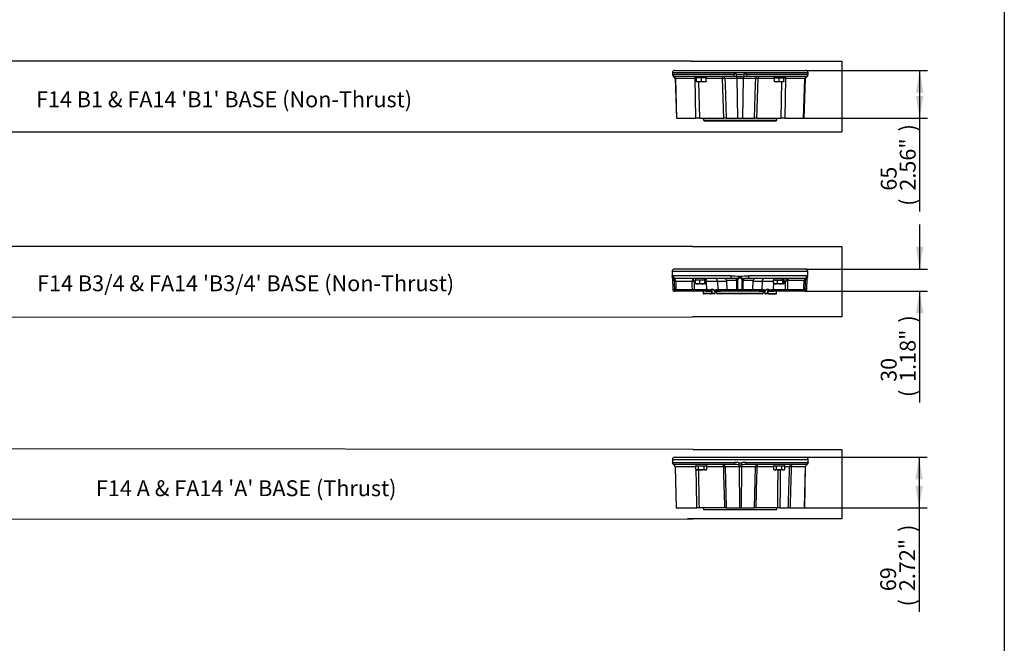
# Paper-space layout 'SHW' of a CAD drawing. Units: millimetres. Extents: x 0 to 210, y 0 to 297.
# Drawn here: x 93 to 205, y 78 to 148 of the extents above; entities that cross this region are included whole.
import ezdxf
from ezdxf.enums import TextEntityAlignment as Align
from ezdxf.lldxf.tags import DXFTag

# ---------------------------------------------------------------- set-up
doc = ezdxf.new("R2010")
doc.units = ezdxf.units.MM
for name, color, linetype in [('Default', 7, 'Continuous'), ('DV19_Default', 7, 'Continuous'), ('DV21_Default', 7, 'Continuous'), ('DV26_Default', 7, 'Continuous'), ('TCE-4', 7, 'Continuous')]:
    doc.layers.add(name, color=color, linetype=linetype)
doc.styles.add('SEACAD_Arial', font='arial.ttf')
tags = doc.linetypes.add('CENTER2', pattern=[28.575, 19.05, -3.175, 3.175, -3.175]).pattern_tags.tags
tags[10:11] = [DXFTag(74, 4), DXFTag(75, 0), DXFTag(340, '0'), DXFTag(46, 0.0), DXFTag(50, 0.0), DXFTag(44, 0.0), DXFTag(45, 0.0)]
tags[8:9] = [DXFTag(74, 4), DXFTag(75, 0), DXFTag(340, '0'), DXFTag(46, 0.0), DXFTag(50, 0.0), DXFTag(44, 0.0), DXFTag(45, 0.0)]
tags[6:7] = [DXFTag(74, 4), DXFTag(75, 0), DXFTag(340, '0'), DXFTag(46, 0.0), DXFTag(50, 0.0), DXFTag(44, 0.0), DXFTag(45, 0.0)]
tags[4:5] = [DXFTag(74, 4), DXFTag(75, 0), DXFTag(340, '0'), DXFTag(46, 0.0), DXFTag(50, 0.0), DXFTag(44, 0.0), DXFTag(45, 0.0)]

# ---------------------------------------------------------------- blocks, each defined once
blk = doc.blocks.new('SE21')
at = {"layer": 'DV19_Default', "color": 7, "linetype": 'Continuous'}
for p, q in [((167.31, 142.49), (182.72, 142.49)), ((167.31, 142.49), (167.31, 142.28)), ((167.34, 142.32), (174.28, 142.32)), ((167.56, 142.74), (182.47, 142.74)), ((174.3, 142.07), (167.59, 142.07)), ((169.98, 142.07), (169.98, 141.91)), ((171.21, 141.91), (171.21, 142.07)), ((182.44, 142.07), (175.73, 142.07)), ((175.75, 142.32), (182.69, 142.32)), ((178.82, 142.07), (178.82, 141.91)), ((180.05, 141.91), (180.05, 142.07)), ((182.72, 142.28), (182.72, 142.49)), ((167.68, 141.83), (167.6, 141.83)), ((167.6, 141.83), (167.76, 137.32)), ((167.82, 137.32), (167.68, 141.83)), ((169.88, 141.83), (167.68, 141.83)), ((169.97, 137.32), (169.88, 141.83)), ((171.21, 141.91), (169.98, 141.91)), ((170.59, 141.89), (170.05, 141.89)), ((170.05, 141.51), (170.05, 141.89)), ((170.05, 141.46), (170.05, 141.51)), ((170.32, 141.46), (170.05, 141.46)), ((170.11, 141.91), (170.1, 141.89)), ((170.27, 141.46), (170.37, 137.32)), ((170.86, 141.46), (170.32, 141.46)), ((171.14, 141.89), (170.59, 141.89)), ((170.59, 141.51), (170.59, 141.89)), ((171.14, 141.46), (170.86, 141.46)), ((171.09, 141.89), (171.08, 141.91)), ((171.14, 141.51), (171.14, 141.89)), ((173.01, 141.83), (171.14, 141.83)), ((171.14, 141.51), (171.14, 141.46)), ((173.16, 137.32), (173.01, 141.83)), ((174.66, 141.83), (173.26, 141.83)), ((173.26, 141.83), (173.28, 141.2)), ((173.28, 141.2), (173.42, 137.32)), ((174.73, 137.32), (174.66, 141.83)), ((175.37, 141.83), (174.66, 141.83)), ((175.3, 137.32), (175.37, 141.83)), ((176.77, 141.83), (175.37, 141.83)), ((176.61, 137.32), (176.74, 141.2)), ((176.74, 141.2), (176.77, 141.83)), ((177.02, 141.83), (176.87, 137.32)), ((178.89, 141.83), (177.02, 141.83)), ((178.82, 141.91), (180.05, 141.91)), ((179.43, 141.89), (178.89, 141.89)), ((178.89, 141.51), (178.89, 141.89)), ((178.89, 141.46), (178.89, 141.51)), ((179.16, 141.46), (178.89, 141.46)), ((178.95, 141.91), (178.94, 141.89)), ((179.7, 141.46), (179.16, 141.46)), ((179.97, 141.89), (179.43, 141.89)), ((179.43, 141.51), (179.43, 141.89)), ((179.66, 137.32), (179.75, 141.46)), ((179.97, 141.46), (179.7, 141.46)), ((179.93, 141.89), (179.92, 141.91)), ((179.97, 141.51), (179.97, 141.89)), ((179.97, 141.51), (179.97, 141.46)), ((180.15, 141.83), (180.06, 137.32)), ((182.35, 141.83), (180.15, 141.83)), ((182.21, 137.32), (182.35, 141.83)), ((182.27, 137.32), (182.43, 141.83)), ((182.35, 141.83), (182.43, 141.83)), ((167.82, 137.32), (167.76, 137.32)), ((167.82, 137.32), (169.97, 137.32)), ((170.37, 137.32), (169.97, 137.32)), ((170.37, 137.32), (173.16, 137.32)), ((170.85, 137.32), (170.85, 137.09)), ((170.85, 137.09), (179.18, 137.09)), ((170.85, 137.09), (170.93, 137.01)), ((170.93, 137.01), (179.09, 137.01)), ((173.42, 137.32), (173.16, 137.32)), ((173.42, 137.32), (174.73, 137.32)), ((174.73, 137.32), (175.3, 137.32)), ((175.3, 137.32), (176.61, 137.32)), ((176.87, 137.32), (176.61, 137.32)), ((176.87, 137.32), (179.66, 137.32)), ((179.09, 137.01), (179.18, 137.09)), ((179.18, 137.09), (179.18, 137.32)), ((180.06, 137.32), (179.66, 137.32)), ((180.06, 137.32), (182.21, 137.32)), ((182.27, 137.32), (182.21, 137.32))]:
    blk.add_line(p, q, dxfattribs=at)
for centre, radius, start, end in [((167.56, 142.49), 0.25, 90, 180), ((167.45, 142.24), 0.153, 152.3461, 163.8365), ((167.55, 142.28), 0.249, 179.9299, 245.9627), ((167.34, 142.29), 0.0277, 92.6928, 155.4265), ((167.64, 141.43), 0.646, 101.317, 106.5441), ((167.35, 141.82), 0.25, 2, 65.3866), ((167.59, 141.68), 0.39, 90.2486, 101.6792), ((167.59, 141.68), 0.39, 89.8416, 90.2486), ((173.01, 141.82), 0.25, 2, 90), ((174.27, 138.99), 3.33, 84.3533, 89.8219), ((174.29, 136.74), 5.33, 89.7768, 89.8569), ((174.29, 136.74), 5.33, 86.8414, 89.7768), ((175.01, 148.77), 6.72, 266.3057, 273.6943), ((175.01, 145.49), 3.21, 262.4942, 277.5058), ((175.76, 138.99), 3.33, 90.1781, 95.6467), ((175.74, 136.74), 5.33, 90.2347, 93.1586), ((175.74, 136.74), 5.33, 90.1431, 90.2347), ((177.02, 141.82), 0.25, 90, 178), ((182.68, 141.82), 0.25, 114.6327, 178), ((182.44, 141.68), 0.39, 78.3208, 89.7778), ((182.44, 141.68), 0.39, 89.7778, 90.1584), ((182.47, 142.49), 0.25, 0, 90), ((182.39, 141.43), 0.646, 73.4534, 78.683), ((182.47, 142.28), 0.249, 293.9176, 0.0807), ((182.68, 142.29), 0.0277, 24.5735, 87.3072), ((182.57, 142.24), 0.153, 16.1635, 27.6539), ((170.07, 131.51), 10.32, 90.1048, 91.0595), ((170.33, 142.31), 0.848, 250.5356, 269.2083), ((170.31, 142.3), 0.836, 270.6528, 289.6034), ((170.88, 142.31), 0.848, 250.5356, 269.2083), ((170.86, 142.3), 0.836, 270.6528, 289.6034), ((173.13, 137.84), 3.99, 88.1744, 91.8256), ((176.89, 138.29), 3.55, 87.9446, 92.0554), ((179.17, 142.31), 0.848, 250.5356, 269.2083), ((179.15, 142.3), 0.836, 270.6528, 289.6034), ((179.71, 142.31), 0.848, 250.5356, 269.2083), ((179.69, 142.3), 0.836, 270.6528, 289.6034), ((179.95, 131.95), 9.88, 88.8926, 89.8899)]:
    blk.add_arc(centre, radius, start, end, dxfattribs=at)
for centre, major_axis, ratio, start_param, end_param in [((167.57, 142.31), (-0.219, 0.121), 0.993698, 0.506909, 1.84208), ((167.59, 142.32), (0, 0.25), 0.995416, 1.570796, 3.141593), ((167.45, 141.82), (0, 0.25), 0.903682, 4.747296, 6.028228), ((169.88, 141.82), (0, 0.25), 0.004191, 4.747296, 6.283185), ((172.91, 141.82), (0, 0.25), 0.389258, 4.747296, 6.283185), ((174.3, 142.32), (0, 0.25), 0.095635, 1.570796, 3.141593), ((174.61, 142.31), (-0.025, -0.249), 0.054157, 4.717738, 6.052908), ((174.55, 141.82), (0, 0.25), 0.428205, 4.747296, 6.028228), ((175.47, 141.82), (0, 0.25), 0.428205, 0.254958, 1.53589), ((175.42, 142.31), (0.025, -0.249), 0.054157, 0.230277, 1.565447), ((175.73, 142.32), (0, -0.25), 0.095635, 0, 1.570796), ((177.12, 141.82), (0, 0.25), 0.389258, 0, 1.53589), ((180.15, 141.82), (0, 0.25), 0.004191, 0, 1.53589), ((182.57, 141.82), (0, 0.25), 0.903682, 0.254958, 1.53589), ((182.44, 142.32), (0, -0.25), 0.995416, 0, 1.570796), ((182.46, 142.31), (-0.219, -0.121), 0.993698, 1.299513, 2.634683)]:
    blk.add_ellipse(centre, major_axis=major_axis, ratio=ratio, start_param=start_param, end_param=end_param, dxfattribs=at)
blk = doc.blocks.new('GDimGGroup41')
at = {"layer": 'Default', "linetype": 'Continuous'}
for points in [[(195.8, 140.22), (195.38, 142.74), (194.96, 140.22)], [(195.8, 139.84), (194.96, 139.84), (195.38, 137.32)]]:
    blk.add_hatch(color=7, dxfattribs=at).paths.add_polyline_path(points)
at = {"layer": 'Default', "color": 7, "linetype": 'Continuous'}
for p, q in [((182.47, 142.74), (196.28, 142.74)), ((195.38, 142.74), (195.38, 126.74)), ((182.21, 137.32), (196.28, 137.32))]:
    blk.add_line(p, q, dxfattribs=at)
at = {"layer": 'Default', "color": 7, "linetype": 'Continuous', "style": 'SEACAD_Arial'}
for s, p in [(')', (193.13, 135.82)), ('2.56"', (193.13, 129.09)), ('65', (190.97, 129.09)), ('(', (193.13, 127.37))]:
    blk.add_text(s, height=1.8, rotation=90, dxfattribs=at).set_placement(p, align=Align.TOP_LEFT)
blk = doc.blocks.new('SE23')
at = {"layer": 'DV21_Default', "color": 7, "linetype": 'Continuous'}
for p, q in [((167.31, 98.59), (182.72, 98.59)), ((167.31, 98.59), (167.31, 98.21)), ((167.56, 98.84), (182.47, 98.84)), ((182.72, 98.21), (182.72, 98.59)), ((167.33, 98.25), (174.36, 98.25)), ((174.38, 98), (167.58, 98)), ((167.62, 97.76), (167.6, 97.76)), ((167.6, 97.76), (167.72, 93.09)), ((169.97, 97.76), (167.62, 97.76)), ((167.62, 97.76), (167.74, 93.09)), ((169.97, 97.46), (169.97, 97.84)), ((169.98, 97.84), (169.97, 97.84)), ((169.97, 97.46), (170.05, 97.41)), ((169.98, 98), (169.98, 97.84)), ((170.27, 97.84), (169.98, 97.84)), ((170.12, 97.41), (170.05, 97.41)), ((170.59, 97.41), (170.12, 97.41)), ((170.28, 97.84), (170.27, 97.84)), ((170.3, 97.84), (170.28, 97.84)), ((170.28, 97.46), (170.28, 97.84)), ((170.89, 97.84), (170.3, 97.84)), ((171.06, 97.41), (170.59, 97.41)), ((170.91, 97.84), (170.89, 97.84)), ((170.92, 97.84), (170.91, 97.84)), ((170.91, 97.46), (170.91, 97.84)), ((171.21, 97.84), (170.92, 97.84)), ((171.06, 97.41), (171.14, 97.41)), ((171.14, 97.41), (171.22, 97.46)), ((171.22, 97.84), (171.21, 97.84)), ((171.22, 97.46), (171.22, 97.84)), ((173.13, 97.76), (171.22, 97.76)), ((174.89, 97.76), (173.29, 97.76)), ((173.29, 97.76), (173.41, 93.09)), ((175.14, 97.76), (174.89, 97.76)), ((174.89, 97.76), (174.93, 93.09)), ((175.14, 97.76), (175.1, 93.09)), ((176.74, 97.76), (175.14, 97.76)), ((182.44, 98), (175.65, 98)), ((175.67, 98.25), (182.69, 98.25)), ((176.62, 93.09), (176.74, 97.76)), ((178.81, 97.76), (176.89, 97.76)), ((178.81, 97.46), (178.81, 97.84)), ((178.82, 97.84), (178.81, 97.84)), ((178.81, 97.46), (178.89, 97.41)), ((178.82, 98), (178.82, 97.84)), ((179.11, 97.84), (178.82, 97.84)), ((178.89, 97.41), (178.96, 97.41)), ((179.43, 97.41), (178.96, 97.41)), ((179.12, 97.84), (179.11, 97.84)), ((179.14, 97.84), (179.12, 97.84)), ((179.12, 97.46), (179.12, 97.84)), ((179.73, 97.84), (179.14, 97.84)), ((179.9, 97.41), (179.43, 97.41)), ((179.75, 97.84), (179.73, 97.84)), ((179.75, 97.84), (179.75, 97.84)), ((179.75, 97.46), (179.75, 97.84)), ((180.05, 97.84), (179.75, 97.84)), ((179.9, 97.41), (179.97, 97.41)), ((179.97, 97.41), (180.06, 97.46)), ((180.06, 97.84), (180.05, 97.84)), ((180.06, 97.46), (180.06, 97.84)), ((180.62, 97.76), (180.06, 97.76)), ((182.4, 97.76), (180.8, 97.76)), ((182.4, 97.76), (182.29, 93.09)), ((182.3, 93.09), (182.43, 97.76)), ((182.43, 97.76), (182.4, 97.76)), ((167.74, 93.09), (167.72, 93.09)), ((167.74, 93.09), (170.08, 93.09)), ((170.33, 93.09), (170.08, 93.09)), ((173.26, 93.09), (170.33, 93.09)), ((170.85, 93.09), (170.85, 92.9)), ((170.85, 92.9), (179.18, 92.9)), ((173.41, 93.09), (173.26, 93.09)), ((173.41, 93.09), (174.93, 93.09)), ((174.93, 93.09), (175.1, 93.09)), ((175.1, 93.09), (176.62, 93.09)), ((176.77, 93.09), (176.62, 93.09)), ((179.27, 93.09), (176.77, 93.09)), ((179.18, 92.9), (179.18, 93.09)), ((179.52, 93.09), (179.27, 93.09)), ((179.52, 93.09), (180.46, 93.09)), ((180.65, 93.09), (180.46, 93.09)), ((180.65, 93.09), (182.29, 93.09)), ((182.29, 93.09), (182.3, 93.09))]:
    blk.add_line(p, q, dxfattribs=at)
for centre, radius, start, end in [((167.56, 98.59), 0.25, 90, 180), ((182.47, 98.59), 0.25, 0, 90), ((167.55, 98.21), 0.249, 179.9696, 246.0083), ((167.94, 96.21), 1.84, 104.7734, 105.3843), ((167.35, 97.75), 0.25, 1.5, 65.6598), ((167.58, 97.66), 0.346, 89.3838, 108.0435), ((170.14, 97.72), 0.312, 237.6204, 267.9954), ((170.12, 97.71), 0.306, 271.6642, 302.72), ((171.07, 97.72), 0.312, 237.6204, 267.9954), ((171.05, 97.71), 0.306, 271.6642, 302.72), ((173.04, 97.75), 0.25, 1.5, 90), ((174.32, 94.05), 4.2, 82.6938, 89.5706), ((174.34, 90.83), 7.17, 86.0409, 89.6318), ((174.34, 90.83), 7.17, 89.6318, 89.6893), ((175.01, 101.14), 3.16, 266.743, 273.257), ((175.01, 99.37), 1.16, 262.3911, 277.6089), ((175.7, 94.05), 4.2, 90.4294, 97.3062), ((175.69, 90.83), 7.17, 90.3828, 93.9591), ((175.69, 90.83), 7.17, 90.3107, 90.3828), ((176.99, 97.75), 0.25, 90, 178.5), ((178.97, 97.72), 0.312, 237.6204, 267.9954), ((178.95, 97.71), 0.306, 271.6642, 302.72), ((179.91, 97.72), 0.312, 237.6204, 267.9954), ((179.89, 97.71), 0.306, 271.6642, 302.72), ((182.68, 97.75), 0.25, 114.3243, 178.5), ((182.45, 97.66), 0.346, 71.9565, 90.6162), ((182.09, 96.21), 1.84, 74.6152, 75.2266), ((182.47, 98.21), 0.249, 294.1028, 0.0162)]:
    blk.add_arc(centre, radius, start, end, dxfattribs=at)
for centre, major_axis, ratio, start_param, end_param in [((167.56, 98.22), (-0.247, 0.04), 0.992219, 0.160865, 1.380845), ((167.58, 98.25), (0, 0.25), 0.996363, 1.570796, 3.141593), ((167.39, 97.75), (0, 0.25), 0.941416, 4.738569, 5.912201), ((170.59, 97.76), (0, 2.3), 0.267949, -1.539433, -1.466832), ((170.59, 98.08), (0, -2.3), 0.267949, 1.503177, 1.539433), ((173.04, 97.75), (0, -0.25), 0.367178, 1.596976, 3.123758), ((173.04, 97.75), (-0.25, -0.007), 0.017477, 3.291961, 4.335934), ((174.38, 98.25), (0, 0.25), 0.08521, 1.570796, 3.141593), ((174.86, 98.22), (-0.031, -0.248), 0.019791, 4.714841, 5.934821), ((174.8, 97.75), (0, 0.25), 0.337246, 4.738569, 5.912201), ((175.22, 97.75), (0, 0.25), 0.337246, 0.370984, 1.544616), ((175.16, 98.22), (0.031, -0.248), 0.019791, 0.348365, 1.568345), ((175.65, 98.25), (0, 0.25), 0.08521, 3.141593, 4.712389), ((176.99, 97.75), (0.25, -0.007), 0.017477, -4.335934, -3.291961), ((176.99, 97.75), (0, 0.25), 0.367178, 0.017835, 1.544616), ((179.43, 97.76), (0, 2.3), 0.267949, -1.539433, -1.466832), ((179.43, 98.08), (0, -2.3), 0.267949, 1.503177, 1.539433), ((180.86, 97.75), (0, 0.25), 0.988165, 0, 1.53589), ((180.86, 97.75), (-0.25, 0.008), 0.017915, -1.291703, -0.153931), ((180.86, 97.75), (0, 0.25), 0.274872, 0, 1.544616), ((182.64, 97.75), (0, 0.25), 0.941416, 0.370984, 1.544616), ((182.44, 98.25), (0, 0.25), 0.996363, 3.141593, 4.712389), ((182.47, 98.22), (0.247, 0.04), 0.992219, 4.90234, 6.12232)]:
    blk.add_ellipse(centre, major_axis=major_axis, ratio=ratio, start_param=start_param, end_param=end_param, dxfattribs=at)
for points in [[(167.31, 98.22), (167.31, 98.24), (167.32, 98.25), (167.33, 98.25)], [(167.31, 98.21), (167.31, 98.21), (167.31, 98.21), (167.31, 98.22)], [(170.08, 93.09), (170.06, 94.54), (170.03, 95.98), (170.01, 97.43)], [(170.25, 97.41), (170.28, 95.97), (170.31, 94.53), (170.33, 93.09)], [(173.26, 93.09), (173.21, 94.64), (173.17, 96.2), (173.13, 97.76)], [(176.89, 97.76), (176.85, 96.2), (176.81, 94.64), (176.77, 93.09)], [(182.69, 98.25), (182.71, 98.25), (182.72, 98.24), (182.72, 98.22)], [(182.72, 98.22), (182.72, 98.21), (182.72, 98.21), (182.72, 98.21)]]:
    blk.add_open_spline(points, degree=3, dxfattribs=at)
for points, knots in [([(170.28, 97.46), (170.33, 97.44), (170.38, 97.43), (170.49, 97.41), (170.54, 97.41), (170.59, 97.41)], [0, 0, 0, 0, 0.5, 0.5, 1, 1, 1, 1]), ([(170.59, 97.41), (170.65, 97.41), (170.7, 97.41), (170.8, 97.43), (170.86, 97.44), (170.91, 97.46)], [0, 0, 0, 0, 0.5, 0.5, 1, 1, 1, 1]), ([(179.12, 97.46), (179.17, 97.44), (179.22, 97.43), (179.33, 97.41), (179.38, 97.41), (179.43, 97.41)], [0, 0, 0, 0, 0.5, 0.5, 1, 1, 1, 1]), ([(179.27, 93.09), (179.28, 93.8), (179.28, 94.51), (179.29, 95.22), (179.29, 95.95), (179.3, 96.68), (179.31, 97.41)], [0, 0, 0, 0, 0.493894, 0.493894, 0.493894, 1, 1, 1, 1]), ([(179.43, 97.41), (179.49, 97.41), (179.54, 97.41), (179.64, 97.43), (179.69, 97.44), (179.75, 97.46)], [0, 0, 0, 0, 0.5, 0.5, 1, 1, 1, 1]), ([(179.54, 97.41), (179.54, 96.83), (179.53, 96.25), (179.53, 95.67), (179.53, 94.81), (179.52, 93.95), (179.52, 93.09)], [0, 0, 0, 0, 0.401249, 0.401249, 0.401249, 1, 1, 1, 1]), ([(180.46, 93.09), (180.48, 93.62), (180.5, 94.16), (180.52, 94.7), (180.55, 95.66), (180.58, 96.62), (180.61, 97.59), (180.61, 97.65), (180.62, 97.7), (180.62, 97.76)], [0, 0, 0, 0, 0.344224, 0.344224, 0.344224, 0.962487, 0.962487, 0.962487, 1, 1, 1, 1]), ([(180.8, 97.76), (180.79, 97.7), (180.79, 97.64), (180.79, 97.59), (180.77, 96.79), (180.74, 95.98), (180.72, 95.18), (180.7, 94.48), (180.68, 93.79), (180.65, 93.09)], [0, 0, 0, 0, 0.037064, 0.037064, 0.037064, 0.551451, 0.551451, 0.551451, 1, 1, 1, 1])]:
    blk.add_open_spline(points, degree=3, knots=knots, dxfattribs=at)
blk = doc.blocks.new('GDimGGroup43')
at = {"layer": 'Default', "linetype": 'Continuous'}
for points in [[(195.74, 96.32), (195.32, 98.84), (194.9, 96.32)], [(195.74, 95.61), (194.9, 95.61), (195.32, 93.09)]]:
    blk.add_hatch(color=7, dxfattribs=at).paths.add_polyline_path(points)
at = {"layer": 'Default', "color": 7, "linetype": 'Continuous'}
for p, q in [((182.47, 98.84), (196.22, 98.84)), ((195.32, 98.84), (195.32, 81.28)), ((182.29, 93.09), (196.22, 93.09))]:
    blk.add_line(p, q, dxfattribs=at)
at = {"layer": 'Default', "color": 7, "linetype": 'Continuous', "style": 'SEACAD_Arial'}
for s, p in [(')', (193.07, 90.36)), ('2.72"', (193.07, 83.63)), ('69', (190.91, 83.63)), ('(', (193.07, 81.91))]:
    blk.add_text(s, height=1.8, rotation=90, dxfattribs=at).set_placement(p, align=Align.TOP_LEFT)
blk = doc.blocks.new('SE28')
at = {"layer": 'DV26_Default', "color": 7, "linetype": 'Continuous'}
for p, q in [((167.26, 119.95), (182.67, 119.95)), ((167.26, 119.95), (167.26, 119.38)), ((182.42, 120.2), (167.51, 120.2)), ((182.67, 119.41), (182.67, 119.95)), ((167.31, 119.16), (167.35, 117.86)), ((167.35, 119.45), (173.94, 119.45)), ((169.56, 118.8), (167.67, 118.8)), ((173.99, 119.12), (167.68, 119.12)), ((169.94, 118.8), (169.76, 118.8)), ((169.93, 119.12), (169.93, 118.95)), ((170.98, 118.95), (169.93, 118.95)), ((170.4, 118.94), (169.94, 118.94)), ((169.94, 118.56), (169.94, 118.94)), ((170.06, 118.95), (170.05, 118.94)), ((171, 118.94), (170.4, 118.94)), ((170.4, 118.56), (170.4, 118.94)), ((170.98, 118.95), (171.03, 118.95)), ((171.14, 118.94), (171, 118.94)), ((171, 118.56), (171, 118.94)), ((171.16, 118.95), (171.03, 118.95)), ((171.04, 118.94), (171.03, 118.95)), ((171.14, 118.56), (171.14, 118.94)), ((172.43, 118.8), (171.14, 118.8)), ((171.14, 118.7), (171.18, 117.86)), ((171.16, 118.95), (171.16, 119.12)), ((172.43, 118.8), (172.46, 117.86)), ((173.45, 118.8), (172.43, 118.8)), ((174.56, 118.88), (173.44, 118.88)), ((173.44, 118.88), (173.5, 117.86)), ((176.48, 118.88), (175.37, 118.88)), ((182.27, 119.12), (175.94, 119.12)), ((175.98, 119.45), (182.6, 119.45)), ((176.43, 117.86), (176.48, 118.88)), ((177.5, 118.8), (176.48, 118.8)), ((177.5, 118.8), (177.46, 117.86)), ((178.78, 118.8), (177.5, 118.8)), ((178.78, 118.7), (178.75, 117.86)), ((178.77, 119.12), (178.77, 118.95)), ((178.77, 118.95), (179.82, 118.95)), ((179.24, 118.94), (178.78, 118.94)), ((178.78, 118.56), (178.78, 118.94)), ((178.9, 118.95), (178.89, 118.94)), ((179.84, 118.94), (179.24, 118.94)), ((179.24, 118.56), (179.24, 118.94)), ((179.87, 118.95), (179.82, 118.95)), ((179.84, 118.56), (179.84, 118.94)), ((179.98, 118.94), (179.84, 118.94)), ((179.87, 118.95), (180, 118.95)), ((179.88, 118.94), (179.87, 118.95)), ((179.98, 118.56), (179.98, 118.94)), ((180.14, 118.8), (179.98, 118.8)), ((180, 118.95), (180, 119.12)), ((182.26, 118.88), (180.46, 118.88)), ((182.57, 117.86), (182.62, 119.19)), ((167.35, 117.86), (167.57, 117.86)), ((167.52, 117.7), (167.6, 117.7)), ((167.87, 117.7), (167.6, 117.7)), ((167.71, 117.86), (169.57, 117.86)), ((169.52, 117.7), (167.87, 117.7)), ((169.85, 117.7), (169.52, 117.7)), ((169.76, 117.86), (171.09, 117.86)), ((171.1, 117.7), (169.85, 117.7)), ((169.99, 118.52), (170, 118.51)), ((170.17, 118.51), (170, 118.51)), ((170.7, 118.51), (170.17, 118.51)), ((171.07, 118.51), (170.7, 118.51)), ((170.8, 117.7), (170.8, 117.41)), ((171.07, 118.51), (171.09, 118.51)), ((171.09, 118.51), (171.1, 118.52)), ((171.1, 117.7), (171.72, 117.7)), ((171.16, 117.72), (171.22, 117.73)), ((171.55, 117.82), (171.62, 117.82)), ((171.7, 117.74), (171.71, 117.74)), ((171.72, 117.7), (171.8, 117.7)), ((171.78, 117.46), (172.13, 117.46)), ((171.81, 117.7), (171.8, 117.7)), ((171.81, 117.69), (171.81, 117.7)), ((172.02, 117.82), (172.09, 117.82)), ((172.08, 117.74), (172.15, 117.74)), ((172.2, 117.7), (172.23, 117.7)), ((172.23, 117.7), (172.77, 117.7)), ((172.24, 117.7), (172.25, 117.69)), ((172.51, 117.73), (172.63, 117.72)), ((172.55, 117.86), (173.5, 117.86)), ((173.66, 117.7), (172.77, 117.7)), ((173.5, 117.86), (174.59, 117.86)), ((174.63, 117.7), (173.66, 117.7)), ((174.88, 117.7), (174.63, 117.7)), ((174.71, 117.86), (175.22, 117.86)), ((175.05, 117.7), (174.88, 117.7)), ((175.3, 117.7), (175.05, 117.7)), ((176.26, 117.7), (175.3, 117.7)), ((175.34, 117.86), (176.43, 117.86)), ((177.16, 117.7), (176.26, 117.7)), ((176.43, 117.86), (177.37, 117.86)), ((177.16, 117.7), (177.7, 117.7)), ((177.3, 117.72), (177.41, 117.73)), ((177.68, 117.69), (177.69, 117.7)), ((177.7, 117.7), (177.73, 117.7)), ((177.8, 117.46), (178.15, 117.46)), ((177.84, 117.82), (177.91, 117.82)), ((178.13, 117.7), (178.11, 117.7)), ((178.11, 117.7), (178.12, 117.69)), ((178.13, 117.7), (178.21, 117.7)), ((178.21, 117.74), (178.23, 117.74)), ((178.21, 117.7), (178.83, 117.7)), ((178.23, 117.74), (178.31, 117.74)), ((178.31, 117.82), (178.37, 117.82)), ((178.71, 117.73), (178.77, 117.72)), ((178.83, 118.52), (178.84, 118.51)), ((180.05, 117.7), (178.83, 117.7)), ((179.01, 118.51), (178.84, 118.51)), ((178.84, 117.86), (180.13, 117.86)), ((179.54, 118.51), (179.01, 118.51)), ((179.13, 117.41), (179.13, 117.7)), ((179.91, 118.51), (179.54, 118.51)), ((179.91, 118.51), (179.93, 118.51)), ((179.93, 118.51), (179.94, 118.52)), ((180.44, 117.7), (180.05, 117.7)), ((180.39, 117.86), (182.22, 117.86)), ((182.05, 117.7), (180.44, 117.7)), ((182.33, 117.7), (182.05, 117.7)), ((182.33, 117.7), (182.41, 117.7)), ((182.57, 117.86), (182.35, 117.86)), ((171.68, 117.41), (170.8, 117.41)), ((171.72, 117.39), (170.85, 117.39)), ((172.07, 117.39), (171.72, 117.39)), ((177.53, 117.41), (172.39, 117.41)), ((177.5, 117.39), (172.42, 117.39)), ((178.2, 117.39), (177.86, 117.39)), ((178.2, 117.39), (179.08, 117.39)), ((178.24, 117.41), (179.13, 117.41))]:
    blk.add_line(p, q, dxfattribs=at)
for centre, radius, start, end in [((167.51, 119.95), 0.25, 90, 180), ((182.42, 119.95), 0.25, 0, 90), ((167.57, 119.38), 0.315, 178.7824, 208.0953), ((167.57, 119.4), 0.322, 211.4626, 251.5459), ((167.15, 119.16), 0.157, 0.7727, 26.7677), ((167.71, 119.3), 0.428, 199.2181, 236.0822), ((167.69, 118.27), 0.854, 90.927, 105.1142), ((167.34, 118.79), 0.328, 3.0858, 67.7869), ((167.37, 118.81), 0.171, 358.4251, 54.0291), ((-156.42, 108.09), 324.14, 1.7272, 1.8929), ((167.69, 118.27), 0.854, 90.5877, 90.927), ((170.18, 119.12), 0.604, 246.8927, 268.9519), ((170.16, 119.12), 0.605, 271.0575, 293.0978), ((170.71, 119.54), 1.03, 252.3677, 269.3198), ((170.69, 119.53), 1.02, 270.5604, 287.7521), ((173.19, 118.87), 0.25, 3, 90), ((174.96, 131.07), 11.67, 264.9872, 275.0128), ((173.71, 96.16), 22.97, 89.278, 89.3063), ((173.71, 96.16), 22.97, 87.908, 89.278), ((171.84, 118.83), 2.73, 1.1515, 5.8545), ((448.48, 125.31), 273.99, 181.3435, 181.5572), ((504.26, 128.1), 329.71, 181.6022, 181.7788), ((-154.34, 128.1), 329.71, 358.2212, 358.3978), ((-98.55, 125.31), 273.99, 358.4428, 358.6565), ((178.08, 118.83), 2.71, 174.1347, 178.8592), ((176.22, 96.09), 23.03, 90.7475, 92.09), ((176.22, 96.09), 23.03, 90.6957, 90.7475), ((176.73, 118.87), 0.25, 90, 177), ((179.02, 119.12), 0.605, 246.9022, 268.9425), ((179, 119.12), 0.604, 271.0481, 293.1073), ((179.55, 119.54), 1.03, 252.3677, 269.3198), ((179.53, 119.53), 1.02, 270.5604, 287.7521), ((180.75, 118.66), 0.626, 143.3128, 166.8191), ((180.69, 116.97), 1.91, 98.7776, 106.6592), ((180.41, 118.92), 0.204, 91.7667, 144.2453), ((180.46, 118.78), 0.105, 88.6441, 126.9598), ((182.51, 118.87), 0.248, 108.2359, 177.0678), ((182.27, 118.1), 1.02, 89.3884, 89.6506), ((182.27, 118.1), 1.02, 80.5985, 89.3884), ((508.42, 108.02), 326.22, 178.0927, 178.2712), ((182.47, 118.88), 0.0842, 121.5459, 181.8466), ((182.35, 119.43), 0.334, 284.4196, 328.8966), ((182.22, 119.32), 0.42, 299.1264, 341.5422), ((182.78, 119.19), 0.156, 153.6923, 179.2022), ((182.36, 119.4), 0.312, 331.8415, 1.2336), ((167.52, 117.87), 0.167, 182, 270), ((167.69, 119.93), 2.07, 266.8818, 270.708), ((169.66, 124.06), 6.2, 269.0864, 270.9136), ((171.08, 116.25), 1.61, 86.6158, 89.8609), ((171.07, 117.96), 0.26, 276.4103, 288.9315), ((171.09, 118.35), 0.647, 270.6552, 278.3607), ((170.79, 112.44), 5.43, 81.9226, 85.9347), ((171.5, 115.03), 2.7, 94.9271, 96.5538), ((172.17, 114.62), 3.26, 100.9599, 107.0428), ((171.81, 111.52), 6.22, 91.7874, 95.0458), ((171.71, 115.49), 2.25, 90.1015, 92.2827), ((172.34, 117.4), 0.617, 161.7439, 174.519), ((171.75, 117.67), 0.0535, 32.244, 94.0546), ((172.39, 117.44), 0.608, 165.1682, 177.6087), ((171.63, 117.65), 0.181, 342.4984, 12.6556), ((171.87, 117.61), 0.215, 44.3752, 88.4476), ((172.08, 117.82), 0.0833, 226.9608, 268.8517), ((172.84, 112.56), 5.31, 94.0827, 98.1558), ((179.82, 155.97), 38.93, 258.552, 259.1896), ((172.06, 117.53), 0.22, 52.209, 73.1751), ((172.07, 117.47), 0.0833, 315.0074, 357.0311), ((171.87, 108.89), 8.85, 85.6485, 88.221), ((171.81, 117.4), 0.532, 6.9113, 21.8903), ((172.42, 117.47), 0.0833, 196.2419, 270), ((172.56, 116.29), 1.57, 90.1719, 93.4278), ((171.67, 106.02), 11.73, 85.2402, 85.7373), ((172.78, 118.68), 0.973, 260.7656, 269.0045), ((172.77, 118.98), 1.27, 264.1963, 270.126), ((173.66, 117.87), 0.167, 183, 270), ((174.63, 118.71), 0.848, 267.2315, 275.4931), ((175.3, 118.71), 0.848, 264.506, 272.7694), ((176.26, 117.87), 0.167, 270, 357), ((177.14, 118.68), 0.973, 270.9955, 279.2344), ((177.16, 118.91), 1.21, 270.2331, 275.8948), ((177.8, 111.68), 6.05, 93.9093, 94.8708), ((177.37, 116.29), 1.57, 86.5722, 89.8281), ((178.12, 107.66), 10.08, 91.9419, 94.1934), ((170.11, 155.97), 38.93, 280.8104, 281.448), ((177.09, 112.56), 5.31, 81.8445, 85.917), ((177.5, 117.47), 0.0833, 315.0074, 342.8828), ((178.11, 117.4), 0.532, 158.1097, 173.0887), ((177.87, 117.52), 0.226, 106.3982, 127.3557), ((177.86, 117.47), 0.0833, 182.9689, 270), ((177.86, 115.93), 1.81, 90.2719, 92.3953), ((177.85, 117.82), 0.0833, 271.1483, 313.0392), ((178.05, 117.62), 0.208, 90.7909, 136.1917), ((178.3, 117.65), 0.181, 167.3444, 197.5016), ((178.17, 117.67), 0.0535, 85.9454, 147.756), ((177.54, 117.44), 0.608, 2.3913, 14.8318), ((177.59, 117.4), 0.617, 5.481, 18.2561), ((178.17, 112.5), 5.24, 84.6398, 88.4969), ((179.14, 112.44), 5.43, 94.0651, 98.0777), ((177.75, 114.62), 3.26, 72.9572, 79.0401), ((178.17, 112.57), 5.17, 83.632, 84.4763), ((178.83, 118.33), 0.623, 261.6127, 269.6823), ((178.85, 116.25), 1.61, 90.1391, 93.3842), ((178.86, 117.96), 0.26, 251.0685, 263.5897), ((180.26, 128.9), 11.04, 269.3285, 270.6715), ((182.24, 119.93), 2.07, 269.2961, 273.1171), ((182.41, 117.87), 0.167, 270, 358), ((170.85, 117.47), 0.0833, 233.3702, 270), ((172.07, 117.47), 0.0833, 270, 315.0074), ((177.5, 117.47), 0.0833, 270, 315.0074), ((179.08, 117.47), 0.0833, 270, 306.6298)]:
    blk.add_arc(centre, radius, start, end, dxfattribs=at)
for centre, major_axis, ratio, start_param, end_param in [((167.68, 119.45), (0, 0.333), 0.987893, 1.570796, 3.141593), ((167.4, 118.94), (0.06, 0.155), 0.42644, 4.912845, 6.178822), ((167.51, 118.8), (0.166, 0.008), 0.024816, 0.266289, 1.342323), ((169.63, 118.79), (0.25, 0.002), 0.056548, 1.05006, 1.859125), ((170.54, 118.88), (0.44, -2.3), 0.187072, 1.566243, 1.638844), ((170.54, 119.19), (0.44, -2.3), 0.187072, 1.430915, 1.503516), ((170.91, 118.79), (0, -0.333), 0.707107, -4.231576, -4.18879), ((172.19, 118.79), (0, -0.333), 0.707107, 1.623156, 3.141593), ((173.99, 119.45), (0, 0.333), 0.13223, 1.570796, 3.141593), ((174.54, 118.95), (-0.103, 0.131), 0.899037, 4.132321, 5.478235), ((174.52, 118.87), (0.167, 0.004), 0.047551, 0.234337, 1.302815), ((175.39, 118.95), (0.103, 0.131), 0.899037, 0.80495, 2.150865), ((175.41, 118.87), (-0.167, 0.004), 0.047551, -1.302815, -0.234337), ((175.94, 119.45), (0, 0.333), 0.13223, 3.141593, 4.712389), ((177.73, 118.79), (0, -0.333), 0.707107, 3.141593, 4.660029), ((179.02, 118.79), (0, -0.333), 0.707107, 4.18879, 4.231576), ((179.38, 118.88), (0.44, -2.3), 0.187072, 1.566243, 1.638844), ((179.38, 119.19), (0.44, -2.3), 0.187072, 1.430915, 1.503516), ((180.33, 118.85), (0.141, -0.206), 0.249925, 1.464052, 2.501185), ((180.4, 118.87), (0, -0.25), 0.222102, 1.623156, 3.141593), ((182.42, 118.87), (-0.166, 0.008), 0.024459, -1.334294, -0.266749), ((182.27, 119.45), (0, 0.333), 0.991219, 3.141593, 4.712389), ((182.49, 118.95), (-0.048, 0.16), 0.34491, 0.085325, 1.430946), ((167.6, 117.87), (0, -0.167), 0.138211, 4.747296, 6.283185), ((167.87, 117.87), (0, -0.167), 0.966693, 4.764749, 6.283185), ((169.52, 117.87), (0, -0.167), 0.29681, 0, 1.518436), ((169.85, 117.87), (0, -0.167), 0.494968, 4.764749, 6.283185), ((171.2, 117.87), (0, -0.167), 0.693432, 4.764749, 5.894066), ((171.18, 117.79), (-0.0096, 0.0828), 0.802417, 2.665792, 3.141702), ((171.29, 117.87), (-0.009, -0.166), 0.70512, 4.803639, 5.671941), ((171.26, 117.8), (-0.0076, 0.083), 0.787142, 2.421061, 3.145066), ((171.61, 117.82), (-0.0027, 0.0833), 0.70777, 1.600186, 3.142454), ((171.84, 117.41), (0.037, -0.499), 0.705175, 2.489638, 3.689397), ((171.9, 117.41), (0.037, -0.416), 0.704332, 3.08693, 3.737055), ((171.72, 117.47), (0, 0.0833), 0.707107, 3.141593, 4.587061), ((171.72, 117.47), (0.0832, -0.0044), 0.123641, 4.746202, 5.497959), ((171.75, 117.63), (0.0802, -0.0226), 0.364752, 4.879942, 5.531651), ((172.08, 117.82), (0.0569, 0.0609), 0.562481, 2.117869, 3.148565), ((172.08, 117.82), (0.0017, 0.0833), 0.70651, 1.637322, 3.141301), ((172.07, 117.47), (0, -0.0833), 0.707107, 0, 1.445468), ((172.15, 117.82), (0.0027, 0.0833), 0.70607, 1.646044, 3.158305), ((172.07, 117.47), (-0.0832, 0.0043), 0.12515, 2.356175, 3.139911), ((172.58, 117.87), (0.009, -0.166), 0.708013, 4.725619, 5.593921), ((172.55, 117.8), (0.0059, 0.0831), 0.614234, 2.536134, 3.14203), ((172.67, 117.87), (0, -0.167), 0.720522, 4.764749, 5.894066), ((172.65, 117.79), (0.0071, 0.083), 0.592818, 2.808827, 3.146257), ((174.63, 117.87), (0, -0.167), 0.25594, 4.764749, 6.283185), ((174.88, 117.87), (0, -0.167), 0.990403, 4.747296, 6.283185), ((175.05, 117.87), (0, -0.167), 0.990403, 0, 1.53589), ((175.3, 117.87), (0, -0.167), 0.25594, 0, 1.518436), ((177.28, 117.79), (-0.0071, 0.083), 0.592818, 3.135399, 3.474359), ((177.25, 117.87), (0, -0.167), 0.720522, 0.38912, 1.518436), ((177.38, 117.8), (-0.0059, 0.0831), 0.614234, 3.136998, 3.747052), ((177.35, 117.87), (-0.009, -0.166), 0.708013, 0.689264, 1.557566), ((177.86, 117.47), (0.0832, 0.0043), 0.12515, 3.148219, 3.92701), ((177.78, 117.82), (-0.0027, 0.0833), 0.70607, 3.141106, 4.637141), ((177.78, 117.82), (-0.0027, 0.0833), 0.70607, 3.115957, 3.141106), ((177.86, 117.47), (0, 0.0833), 0.707107, 1.696124, 3.141593), ((177.85, 117.82), (-0.0017, 0.0833), 0.70651, 3.142897, 4.645864), ((177.85, 117.82), (-0.0569, 0.0609), 0.562481, 3.141593, 4.165316), ((178.09, 117.41), (-0.037, -0.499), 0.705175, 2.593788, 3.793548), ((178.03, 117.41), (-0.037, -0.416), 0.704332, 2.54613, 3.199325), ((178.18, 117.63), (-0.0802, -0.0226), 0.364752, 0.751534, 1.403243), ((178.2, 117.47), (-0.0832, -0.0044), 0.123641, 0.785227, 1.536984), ((178.2, 117.47), (0, -0.0833), 0.707107, 4.837717, 6.283185), ((178.31, 117.82), (0.0027, 0.0833), 0.70777, 3.139609, 4.683), ((178.67, 117.8), (0.0076, 0.083), 0.787142, 3.127517, 3.862124), ((178.63, 117.87), (0.009, -0.166), 0.70512, 0.611244, 1.479546), ((178.75, 117.79), (0.0096, 0.0828), 0.802417, 3.139668, 3.617393), ((178.73, 117.87), (0, -0.167), 0.693432, 0.38912, 1.518436), ((180.05, 117.87), (0, 0.167), 0.49984, 3.141593, 4.660029), ((180.44, 117.87), (0, 0.167), 0.277319, 1.623156, 3.141593), ((182.05, 117.87), (0, 0.167), 0.966702, 3.141593, 4.660029), ((182.33, 117.87), (0, 0.167), 0.139233, 3.141593, 4.677482), ((171.72, 117.47), (0, -0.0833), 0.787159, 5.643876, 6.283185), ((172.42, 117.47), (0, 0.0833), 0.616751, 2.502283, 3.141593), ((177.5, 117.47), (0, -0.0833), 0.616751, 0, 0.63931), ((178.2, 117.47), (0, 0.0833), 0.787159, 3.141593, 3.780902)]:
    blk.add_ellipse(centre, major_axis=major_axis, ratio=ratio, start_param=start_param, end_param=end_param, dxfattribs=at)
for points, knots in [([(167.26, 119.38), (167.26, 119.38), (167.26, 119.38), (167.26, 119.38), (167.26, 119.4), (167.29, 119.43), (167.32, 119.45), (167.35, 119.45)], [0, 0, 0, 0, 0.002801, 0.002801, 0.5014, 0.5014, 1, 1, 1, 1]), ([(169.62, 119.12), (169.62, 119.12), (169.62, 119.12), (169.62, 119.12), (169.61, 119.12), (169.61, 119.11), (169.61, 119.1), (169.6, 119.09), (169.6, 119.08), (169.59, 119.06), (169.59, 119.04), (169.58, 119.01), (169.58, 119), (169.57, 118.96), (169.57, 118.95), (169.57, 118.91), (169.57, 118.89), (169.56, 118.85), (169.56, 118.83), (169.56, 118.8)], [0, 0, 0, 0, 0.0625, 0.0625, 0.125, 0.125, 0.25, 0.25, 0.375, 0.375, 0.5, 0.5, 0.625, 0.625, 0.75, 0.75, 0.875, 0.875, 1, 1, 1, 1]), ([(169.57, 117.86), (169.57, 118.04), (169.56, 118.23), (169.56, 118.41), (169.56, 118.54), (169.56, 118.67), (169.56, 118.8)], [0, 0, 0, 0, 0.580961, 0.580961, 0.580961, 1, 1, 1, 1]), ([(169.76, 118.8), (169.76, 118.83), (169.76, 118.85), (169.75, 118.89), (169.75, 118.91), (169.74, 118.95), (169.74, 118.96), (169.73, 119), (169.72, 119.01), (169.71, 119.04), (169.7, 119.06), (169.69, 119.08), (169.68, 119.09), (169.67, 119.1), (169.66, 119.11), (169.64, 119.12), (169.64, 119.12), (169.63, 119.12), (169.63, 119.12), (169.62, 119.12)], [0, 0, 0, 0, 0.125, 0.125, 0.25, 0.25, 0.375, 0.375, 0.5, 0.5, 0.625, 0.625, 0.75, 0.75, 0.875, 0.875, 0.9375, 0.9375, 1, 1, 1, 1]), ([(169.76, 118.8), (169.76, 118.5), (169.76, 118.19), (169.76, 117.89), (169.76, 117.88), (169.76, 117.87), (169.76, 117.86)], [0, 0, 0, 0, 0.971717, 0.971717, 0.971717, 1, 1, 1, 1]), ([(169.99, 118.52), (169.98, 118.52), (169.98, 118.52), (169.97, 118.53), (169.96, 118.55), (169.94, 118.56)], [0, 0, 0, 0, 0.141581, 0.141581, 1, 1, 1, 1]), ([(171, 118.56), (171.01, 118.55), (171.02, 118.53), (171.05, 118.52), (171.06, 118.51), (171.07, 118.51)], [0, 0, 0, 0, 0.5, 0.5, 1, 1, 1, 1]), ([(171.07, 118.51), (171.08, 118.51), (171.08, 118.51), (171.1, 118.52), (171.1, 118.52), (171.12, 118.53), (171.13, 118.55), (171.14, 118.56)], [0, 0, 0, 0, 0.25, 0.25, 0.5, 0.5, 1, 1, 1, 1]), ([(174.55, 119.11), (174.59, 119.13), (174.66, 119.16), (174.76, 119.21), (174.8, 119.23), (174.88, 119.25), (174.92, 119.26), (175.05, 119.26), (175.13, 119.23), (175.27, 119.16), (175.34, 119.13), (175.38, 119.11)], [0, 0, 0, 0, 0.25, 0.25, 0.375, 0.375, 0.5, 0.5, 0.75, 0.75, 1, 1, 1, 1]), ([(174.69, 118.95), (174.69, 118.95), (174.68, 118.94), (174.68, 118.91), (174.68, 118.9), (174.68, 118.88)], [0, 0, 0, 0, 0.5, 0.5, 1, 1, 1, 1]), ([(175.24, 118.95), (175.21, 118.98), (175.18, 119.03), (175.11, 119.1), (175.09, 119.13), (175.03, 119.17), (175, 119.19), (174.93, 119.19), (174.9, 119.17), (174.84, 119.13), (174.82, 119.1), (174.75, 119.03), (174.71, 118.98), (174.69, 118.95)], [0, 0, 0, 0, 0.25, 0.25, 0.375, 0.375, 0.5, 0.5, 0.625, 0.625, 0.75, 0.75, 1, 1, 1, 1]), ([(175.25, 118.88), (175.25, 118.9), (175.25, 118.91), (175.25, 118.93), (175.24, 118.94), (175.24, 118.95), (175.24, 118.95), (175.24, 118.95)], [0, 0, 0, 0, 0.5, 0.5, 0.75, 0.75, 1, 1, 1, 1]), ([(178.83, 118.52), (178.82, 118.52), (178.82, 118.52), (178.81, 118.53), (178.8, 118.55), (178.78, 118.56)], [0, 0, 0, 0, 0.141581, 0.141581, 1, 1, 1, 1]), ([(179.84, 118.56), (179.85, 118.55), (179.86, 118.53), (179.88, 118.52), (179.9, 118.51), (179.91, 118.51)], [0, 0, 0, 0, 0.5, 0.5, 1, 1, 1, 1]), ([(179.91, 118.51), (179.92, 118.51), (179.92, 118.51), (179.93, 118.52), (179.94, 118.52), (179.96, 118.53), (179.97, 118.55), (179.98, 118.56)], [0, 0, 0, 0, 0.25, 0.25, 0.5, 0.5, 1, 1, 1, 1]), ([(180.13, 117.86), (180.13, 118.12), (180.14, 118.38), (180.14, 118.64), (180.14, 118.7), (180.14, 118.75), (180.14, 118.8)], [0, 0, 0, 0, 0.831249, 0.831249, 0.831249, 1, 1, 1, 1]), ([(180.39, 118.86), (180.39, 118.63), (180.39, 118.4), (180.39, 118.16), (180.39, 118.06), (180.39, 117.96), (180.39, 117.86)], [0, 0, 0, 0, 0.699562, 0.699562, 0.699562, 1, 1, 1, 1]), ([(182.6, 119.45), (182.63, 119.45), (182.64, 119.44), (182.66, 119.42), (182.67, 119.42), (182.67, 119.41), (182.67, 119.41), (182.67, 119.41)], [0, 0, 0, 0, 0.5009008, 0.5009008, 0.7513512, 0.7513512, 1, 1, 1, 1]), ([(171.62, 117.82), (171.63, 117.81), (171.63, 117.8), (171.64, 117.78), (171.65, 117.77), (171.66, 117.76), (171.67, 117.75), (171.69, 117.74), (171.69, 117.74), (171.7, 117.74)], [0, 0, 0, 0, 0.25, 0.25, 0.5, 0.5, 0.75, 0.75, 1, 1, 1, 1]), ([(171.73, 117.46), (171.72, 117.45), (171.72, 117.43), (171.7, 117.41), (171.69, 117.41), (171.68, 117.41)], [0, 0, 0, 0, 0.5, 0.5, 1, 1, 1, 1]), ([(171.71, 117.74), (171.72, 117.74), (171.73, 117.75), (171.73, 117.74), (171.74, 117.74), (171.75, 117.74), (171.75, 117.73), (171.75, 117.73)], [0, 0, 0, 0, 0.25, 0.25, 0.5, 0.5, 1, 1, 1, 1]), ([(171.72, 117.7), (171.73, 117.7), (171.73, 117.7), (171.74, 117.71), (171.74, 117.71), (171.75, 117.71), (171.75, 117.72), (171.75, 117.72), (171.75, 117.72), (171.75, 117.73)], [0, 0, 0, 0, 0.25, 0.25, 0.5, 0.5, 0.75, 0.75, 1, 1, 1, 1]), ([(171.81, 117.69), (171.8, 117.67), (171.79, 117.66), (171.77, 117.63), (171.76, 117.62), (171.75, 117.6)], [0, 0, 0, 0, 0.5, 0.5, 1, 1, 1, 1]), ([(172.15, 117.74), (172.15, 117.74), (172.16, 117.73), (172.17, 117.73), (172.18, 117.72), (172.21, 117.71), (172.22, 117.71), (172.23, 117.7)], [0, 0, 0, 0, 0.1503613, 0.1503613, 0.5751806, 0.5751806, 1, 1, 1, 1]), ([(172.16, 117.47), (172.16, 117.49), (172.16, 117.53), (172.17, 117.58), (172.19, 117.64), (172.2, 117.68), (172.21, 117.7), (172.21, 117.7)], [0, 0, 0, 0, 0.218351, 0.447094, 0.675771, 0.900216, 1, 1, 1, 1]), ([(172.31, 117.6), (172.3, 117.62), (172.29, 117.63), (172.27, 117.66), (172.26, 117.67), (172.25, 117.69)], [0, 0, 0, 0, 0.5, 0.5, 1, 1, 1, 1]), ([(172.39, 117.41), (172.38, 117.41), (172.37, 117.41), (172.35, 117.43), (172.34, 117.45), (172.34, 117.46)], [0, 0, 0, 0, 0.5, 0.5, 1, 1, 1, 1]), ([(177.59, 117.46), (177.58, 117.45), (177.58, 117.43), (177.56, 117.41), (177.55, 117.41), (177.53, 117.41)], [0, 0, 0, 0, 0.5, 0.5, 1, 1, 1, 1]), ([(177.68, 117.69), (177.67, 117.67), (177.66, 117.66), (177.64, 117.63), (177.63, 117.62), (177.62, 117.6)], [0, 0, 0, 0, 0.5, 0.5, 1, 1, 1, 1]), ([(177.7, 117.7), (177.71, 117.71), (177.72, 117.71), (177.74, 117.72), (177.76, 117.73), (177.77, 117.73), (177.78, 117.74), (177.79, 117.74), (177.79, 117.74), (177.79, 117.74)], [0, 0, 0, 0, 0.3758025, 0.3758025, 0.7516049, 0.7516049, 0.9395062, 0.9395062, 1, 1, 1, 1]), ([(177.71, 117.7), (177.72, 117.7), (177.72, 117.68), (177.74, 117.65), (177.76, 117.6), (177.77, 117.54), (177.77, 117.5), (177.77, 117.47), (177.77, 117.47)], [0, 0, 0, 0, 0.047864, 0.277821, 0.506369, 0.735517, 0.966235, 1, 1, 1, 1]), ([(178.17, 117.6), (178.17, 117.62), (178.16, 117.63), (178.14, 117.66), (178.13, 117.67), (178.12, 117.69)], [0, 0, 0, 0, 0.5, 0.5, 1, 1, 1, 1]), ([(178.18, 117.73), (178.18, 117.73), (178.18, 117.73), (178.18, 117.74), (178.18, 117.74), (178.19, 117.74), (178.19, 117.74), (178.2, 117.75), (178.21, 117.74), (178.21, 117.74)], [0, 0, 0, 0, 0.25, 0.25, 0.5, 0.5, 0.75, 0.75, 1, 1, 1, 1]), ([(178.18, 117.73), (178.18, 117.72), (178.18, 117.72), (178.18, 117.72), (178.18, 117.71), (178.19, 117.71), (178.2, 117.7), (178.21, 117.7)], [0, 0, 0, 0, 0.25, 0.25, 0.5, 0.5, 1, 1, 1, 1]), ([(178.24, 117.41), (178.23, 117.41), (178.22, 117.41), (178.21, 117.43), (178.2, 117.45), (178.2, 117.46)], [0, 0, 0, 0, 0.5, 0.5, 1, 1, 1, 1]), ([(178.31, 117.82), (178.3, 117.81), (178.3, 117.8), (178.29, 117.78), (178.28, 117.77), (178.27, 117.76), (178.26, 117.75), (178.24, 117.74), (178.23, 117.74), (178.23, 117.74)], [0, 0, 0, 0, 0.25, 0.25, 0.5, 0.5, 0.75, 0.75, 1, 1, 1, 1])]:
    blk.add_open_spline(points, degree=3, knots=knots, dxfattribs=at)
for points in [[(167.67, 118.8), (167.68, 118.49), (167.7, 118.18), (167.71, 117.86)], [(182.22, 117.86), (182.23, 118.2), (182.25, 118.54), (182.26, 118.88)], [(172.13, 117.46), (172.13, 117.56), (172.16, 117.64), (172.2, 117.71)], [(177.73, 117.71), (177.77, 117.64), (177.79, 117.56), (177.8, 117.46)]]:
    blk.add_open_spline(points, degree=3, dxfattribs=at)
blk = doc.blocks.new('GDimGGroup44')
at = {"layer": 'Default', "linetype": 'Continuous'}
for points in [[(195.8, 122.72), (194.96, 122.72), (195.38, 120.2)], [(195.8, 115.18), (195.38, 117.7), (194.96, 115.18)]]:
    blk.add_hatch(color=7, dxfattribs=at).paths.add_polyline_path(points)
at = {"layer": 'Default', "color": 7, "linetype": 'Continuous'}
for p, q in [((195.38, 125.24), (195.38, 120.2)), ((182.42, 120.2), (196.28, 120.2)), ((182.41, 117.7), (196.28, 117.7)), ((195.38, 117.7), (195.38, 105.04))]:
    blk.add_line(p, q, dxfattribs=at)
at = {"layer": 'Default', "color": 7, "linetype": 'Continuous', "style": 'SEACAD_Arial'}
for s, p in [(')', (193.13, 114.12)), ('1.18"', (193.13, 107.39)), ('30', (190.97, 107.39)), ('(', (193.13, 105.67))]:
    blk.add_text(s, height=1.8, rotation=90, dxfattribs=at).set_placement(p, align=Align.TOP_LEFT)

psp = doc.layouts.new('SHW')

# ---------------------------------------------------------------- linework, layer by layer
at = {"layer": 'Default', "color": 7, "linetype": 'Continuous'}
psp.add_line((205, 292), (205, 5), dxfattribs=at)
at = {"layer": 'Default', "color": 7, "linetype": 'CENTER2'}
psp.add_line((59.31, 135.77), (186.54, 135.77), dxfattribs=at)
at = {"layer": 'TCE-4', "color": 7, "linetype": 'CENTER2'}
for p, q in [((169.45, 143.78), (59.31, 143.79)), ((169.45, 143.78), (186.54, 143.78)), ((186.54, 143.78), (186.54, 135.77)), ((169.6, 122.76), (59.57, 122.76)), ((169.6, 122.76), (186.54, 122.76)), ((186.54, 122.76), (186.54, 114.77)), ((59.57, 114.75), (169.6, 114.76)), ((186.54, 114.77), (169.6, 114.76)), ((169.67, 99.73), (59.69, 99.82)), ((169.67, 99.73), (186.54, 99.72)), ((186.54, 99.72), (186.54, 91.84)), ((59.69, 91.81), (169.67, 91.84)), ((186.54, 91.84), (169.03, 91.84))]:
    psp.add_line(p, q, dxfattribs=at)

# ---------------------------------------------------------------- block references
at = {"layer": 'Default'}
for name in ['SE21', 'GDimGGroup41', 'GDimGGroup44', 'SE28', 'SE23', 'GDimGGroup43']:
    psp.add_blockref(name, (0, 0), dxfattribs=at)

# ---------------------------------------------------------------- texts
at = {"layer": 'TCE-4', "color": 7, "linetype": 'Continuous', "style": 'SEACAD_Arial'}
for s, p in [("F14 B1 & FA14 'B1' BASE (Non-Thrust)", (95.02, 140.36)), ("F14 B3/4 & FA14 'B3/4' BASE (Non-Thrust)", (95.15, 119.48)), ("F14 A & FA14 'A' BASE (Thrust)", (101.83, 96.22))]:
    psp.add_text(s, height=1.8, dxfattribs=at).set_placement(p, align=Align.TOP_LEFT)

doc.saveas('drawing.dxf')
